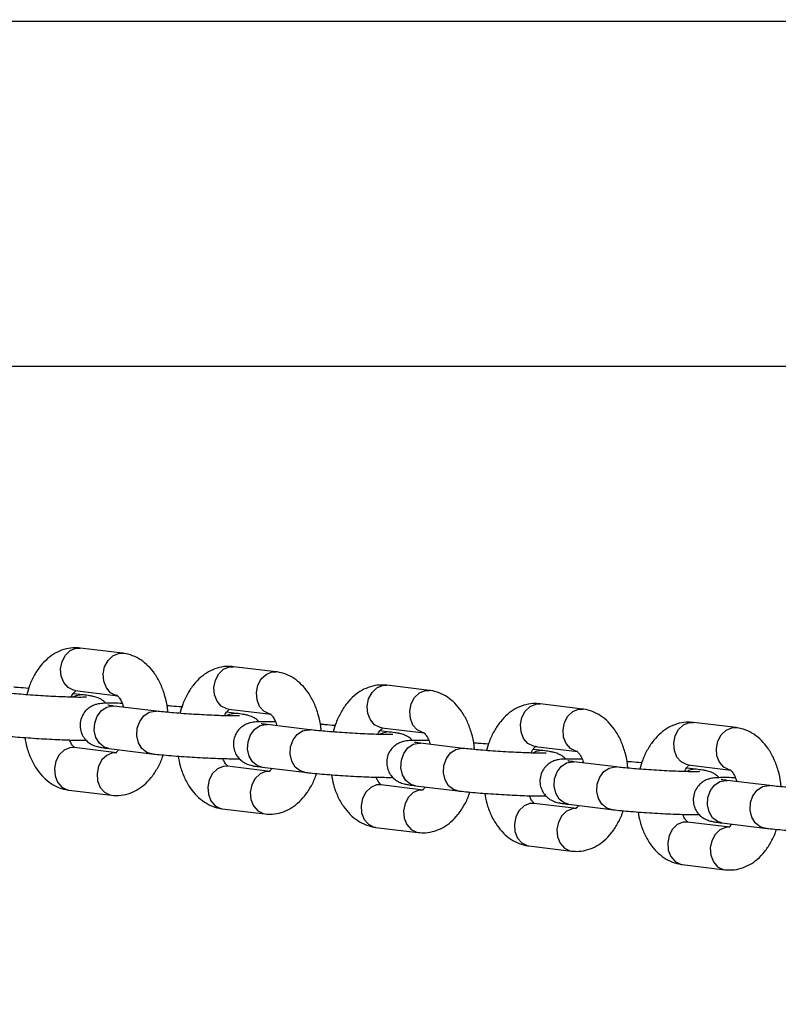
# Model space of a CAD drawing. Units: millimetres. Extents: x 0 to 42, y 0 to 29.8.
# Drawn here: x 8.3 to 8.5, y 19.4 to 19.7 of the extents above; entities that cross this region are included whole.
import ezdxf

# ---------------------------------------------------------------- set-up
doc = ezdxf.new("R2010")
doc.units = ezdxf.units.MM
doc.layers.add('LE_NORM', color=179, linetype='Continuous', lineweight=50)
doc.styles.add('SLDTEXTSTYLE0', font='TXT', dxfattribs={"width": 0.605})
doc.dimstyles.new('SLDDIMSTYLE0', dxfattribs={"dimtxt": 0.35, "dimasz": 0.3, "dimexe": 0, "dimexo": 0.0625, "dimgap": 0.0875, "dimtad": 1, "dimdec": 0, "dimlfac": 50, "dimrnd": 1e-09, "dimzin": 12, "dimdsep": 46, "dimtxsty": 'SLDTEXTSTYLE0', "dimsah": 1, "dimcen": 0.09, "dimadec": 0, "dimazin": 3, "dimtfac": 1, "dimtofl": 0, "dimtmove": 0, "dimatfit": 3, "dimfxl": 0, "dimfrac": 2, "dimtolj": 1, "dimtzin": 12, "dimarcsym": 0})

# ---------------------------------------------------------------- blocks, each defined once
blk = doc.blocks.new('_D_11')
at = {"layer": 'LE_NORM'}
for p, q in [((4.63433, 20.80788), (4.63433, 27.91393)), ((23.31273, 17.55983), (23.31273, 27.91393)), ((23.31273, 27.81487), (4.63433, 27.81487))]:
    blk.add_line(p, q, dxfattribs=at)
for points in [[(4.63433, 27.81487), (4.93433, 27.71487), (4.93433, 27.91487)], [(23.31273, 27.81487), (23.01273, 27.91487), (23.01273, 27.71487)]]:
    blk.add_solid(points, dxfattribs=at)
at = {"layer": 'LE_NORM', "insert": (13.64468, 28.26605), "char_height": 0.35, "attachment_point": 1, "style": 'SLDTEXTSTYLE0'}
blk.add_mtext('934', dxfattribs=at)
blk = doc.blocks.new('_D_12')
at = {"layer": 'LE_NORM'}
for p, q in [((7.56439, 20.88188), (7.56439, 26.71393)), ((20.22273, 17.55983), (20.22273, 26.71393)), ((7.56439, 26.61487), (20.22273, 26.61487))]:
    blk.add_line(p, q, dxfattribs=at)
for points in [[(7.56439, 26.61487), (7.86439, 26.51487), (7.86439, 26.71487)], [(20.22273, 26.61487), (19.92273, 26.71487), (19.92273, 26.51487)]]:
    blk.add_solid(points, dxfattribs=at)
at = {"layer": 'LE_NORM', "insert": (13.56471, 27.06605), "char_height": 0.35, "attachment_point": 1, "style": 'SLDTEXTSTYLE0'}
blk.add_mtext('633', dxfattribs=at)

msp = doc.modelspace()

# ---------------------------------------------------------------- linework, layer by layer
at = {"color": 7, "linetype": 'Continuous', "lineweight": 25}
for p, q in [((10.80673, 19.69682), (7.67133, 19.69682)), ((7.67133, 19.60022), (10.80673, 19.60022)), ((8.33705, 19.5197), (8.32511, 19.52115)), ((8.38005, 19.51448), (8.36811, 19.51593)), ((8.32366, 19.50923), (8.33561, 19.50779)), ((8.42305, 19.50927), (8.41111, 19.51072)), ((8.32589, 19.50803), (8.32316, 19.50836)), ((8.32589, 19.50803), (8.32553, 19.50806)), ((8.3342, 19.50492), (8.33455, 19.50489)), ((8.34649, 19.50345), (8.33455, 19.50489)), ((8.34614, 19.50347), (8.34649, 19.50345)), ((8.36666, 19.50402), (8.37861, 19.50257)), ((8.46605, 19.50405), (8.45411, 19.5055)), ((8.36889, 19.50282), (8.36616, 19.50315)), ((8.36889, 19.50282), (8.36853, 19.50284)), ((8.3772, 19.49971), (8.37755, 19.49968)), ((8.38949, 19.49823), (8.37755, 19.49968)), ((8.38914, 19.49826), (8.38949, 19.49823)), ((8.41189, 19.4976), (8.40916, 19.49793)), ((8.40966, 19.4988), (8.42161, 19.49736)), ((8.50905, 19.49884), (8.49711, 19.50029)), ((8.41189, 19.4976), (8.41153, 19.49763)), ((8.33533, 19.49178), (8.32339, 19.49323)), ((8.33311, 19.49298), (8.34505, 19.49153)), ((8.4202, 19.49449), (8.42055, 19.49446)), ((8.43249, 19.49302), (8.42055, 19.49446)), ((8.43214, 19.49304), (8.43249, 19.49302)), ((8.45489, 19.49239), (8.45216, 19.49272)), ((8.45266, 19.49359), (8.46461, 19.49214)), ((8.45489, 19.49239), (8.45453, 19.49241)), ((8.37833, 19.48656), (8.36639, 19.48801)), ((8.37611, 19.48777), (8.38805, 19.48632)), ((8.4632, 19.48928), (8.46355, 19.48925)), ((8.47549, 19.4878), (8.46355, 19.48925)), ((8.47514, 19.48783), (8.47549, 19.4878)), ((8.49789, 19.48717), (8.49516, 19.4875)), ((8.49566, 19.48837), (8.50761, 19.48692)), ((8.49789, 19.48717), (8.49753, 19.4872)), ((8.42133, 19.48135), (8.40939, 19.4828)), ((8.41911, 19.48255), (8.43105, 19.4811)), ((8.5062, 19.48406), (8.50655, 19.48403)), ((8.51849, 19.48258), (8.50655, 19.48403)), ((8.51814, 19.48261), (8.51849, 19.48258)), ((8.32194, 19.48132), (8.33389, 19.47987)), ((8.36494, 19.4761), (8.37689, 19.47465)), ((8.46433, 19.47613), (8.45239, 19.47758)), ((8.4621, 19.47734), (8.47405, 19.47589)), ((8.40794, 19.47088), (8.41989, 19.46944)), ((8.50733, 19.47092), (8.49539, 19.47237)), ((8.5051, 19.47212), (8.51705, 19.47067)), ((8.45094, 19.46567), (8.46289, 19.46422)), ((8.49394, 19.46045), (8.50589, 19.45901))]:
    msp.add_line(p, q, dxfattribs=at)
at = {"color": 8, "linetype": 'Continuous', "lineweight": 25, "flags": 128}
for points in [[(8.32366, 19.50923), (8.32319, 19.50932), (8.32167, 19.51008), (8.32047, 19.51145), (8.31975, 19.51327), (8.31959, 19.51533), (8.32, 19.51736), (8.32094, 19.51914), (8.3223, 19.52044), (8.32391, 19.52111), (8.32511, 19.52115)], [(8.33554, 19.5078), (8.33513, 19.50787), (8.33361, 19.50863), (8.33242, 19.51), (8.33169, 19.51182), (8.33153, 19.51388), (8.33195, 19.51592), (8.33289, 19.51769), (8.33425, 19.51899), (8.33586, 19.51966), (8.33705, 19.5197)], [(8.36666, 19.50402), (8.36619, 19.50411), (8.36467, 19.50486), (8.36347, 19.50623), (8.36275, 19.50806), (8.36259, 19.51011), (8.363, 19.51215), (8.36394, 19.51392), (8.3653, 19.51522), (8.36691, 19.51589), (8.36811, 19.51593)], [(8.37854, 19.50258), (8.37813, 19.50266), (8.37661, 19.50341), (8.37542, 19.50478), (8.37469, 19.50661), (8.37453, 19.50866), (8.37495, 19.5107), (8.37589, 19.51248), (8.37725, 19.51378), (8.37886, 19.51444), (8.38005, 19.51448)], [(8.40966, 19.4988), (8.40919, 19.49889), (8.40767, 19.49965), (8.40647, 19.50102), (8.40575, 19.50284), (8.40559, 19.5049), (8.406, 19.50693), (8.40694, 19.50871), (8.4083, 19.51001), (8.40991, 19.51068), (8.41111, 19.51072)], [(8.42154, 19.49736), (8.42113, 19.49744), (8.41961, 19.4982), (8.41842, 19.49957), (8.41769, 19.50139), (8.41753, 19.50345), (8.41795, 19.50548), (8.41889, 19.50726), (8.42025, 19.50856), (8.42186, 19.50923), (8.42305, 19.50927)], [(8.32553, 19.50806), (8.32387, 19.50774), (8.32324, 19.50743)], [(8.33311, 19.49298), (8.33184, 19.49336), (8.33046, 19.49444), (8.32949, 19.49606), (8.32904, 19.49803), (8.32917, 19.50011), (8.32986, 19.50205), (8.33103, 19.50361), (8.33253, 19.50461), (8.3342, 19.50492)], [(8.34505, 19.49153), (8.34378, 19.49191), (8.34241, 19.49299), (8.34143, 19.49462), (8.34098, 19.49658), (8.34111, 19.49866), (8.3418, 19.5006), (8.34297, 19.50216), (8.34448, 19.50316), (8.34614, 19.50347)], [(8.45266, 19.49359), (8.45219, 19.49368), (8.45067, 19.49443), (8.44947, 19.4958), (8.44875, 19.49763), (8.44859, 19.49968), (8.449, 19.50172), (8.44994, 19.50349), (8.4513, 19.50479), (8.45291, 19.50546), (8.45411, 19.5055)], [(8.46454, 19.49215), (8.46413, 19.49223), (8.46261, 19.49298), (8.46142, 19.49435), (8.46069, 19.49618), (8.46053, 19.49823), (8.46094, 19.50027), (8.46189, 19.50205), (8.46325, 19.50334), (8.46486, 19.50401), (8.46605, 19.50405)], [(8.36853, 19.50284), (8.36687, 19.50253), (8.36624, 19.50221)], [(8.37611, 19.48777), (8.37484, 19.48815), (8.37346, 19.48923), (8.37249, 19.49085), (8.37204, 19.49282), (8.37217, 19.49489), (8.37286, 19.49683), (8.37403, 19.49839), (8.37553, 19.49939), (8.3772, 19.49971)], [(8.38805, 19.48632), (8.38678, 19.4867), (8.38541, 19.48778), (8.38443, 19.4894), (8.38398, 19.49137), (8.38411, 19.49345), (8.3848, 19.49538), (8.38597, 19.49694), (8.38748, 19.49794), (8.38914, 19.49826)], [(8.49566, 19.48837), (8.49519, 19.48846), (8.49367, 19.48922), (8.49247, 19.49059), (8.49175, 19.49241), (8.49159, 19.49446), (8.492, 19.4965), (8.49294, 19.49828), (8.4943, 19.49958), (8.49591, 19.50024), (8.49711, 19.50029)], [(8.50754, 19.48693), (8.50713, 19.48701), (8.50561, 19.48777), (8.50442, 19.48914), (8.50369, 19.49096), (8.50353, 19.49302), (8.50394, 19.49505), (8.50489, 19.49683), (8.50625, 19.49813), (8.50786, 19.4988), (8.50905, 19.49884)], [(8.41153, 19.49763), (8.40987, 19.49731), (8.40924, 19.497)], [(8.32339, 19.49323), (8.32219, 19.49319), (8.32058, 19.49252), (8.31923, 19.49122), (8.31828, 19.48944), (8.31787, 19.48741), (8.31803, 19.48535), (8.31875, 19.48353), (8.31995, 19.48216), (8.32147, 19.4814), (8.32194, 19.48132)], [(8.41911, 19.48255), (8.41784, 19.48293), (8.41646, 19.48401), (8.41549, 19.48563), (8.41504, 19.4876), (8.41517, 19.48968), (8.41586, 19.49162), (8.41703, 19.49318), (8.41853, 19.49418), (8.4202, 19.49449)], [(8.43105, 19.4811), (8.42978, 19.48148), (8.42841, 19.48256), (8.42743, 19.48418), (8.42698, 19.48615), (8.42711, 19.48823), (8.4278, 19.49017), (8.42897, 19.49173), (8.43048, 19.49273), (8.43214, 19.49304)], [(8.45453, 19.49241), (8.45287, 19.4921), (8.45224, 19.49178)], [(8.33532, 19.49178), (8.33414, 19.49174), (8.33253, 19.49107), (8.33117, 19.48977), (8.33023, 19.488), (8.32981, 19.48596), (8.32997, 19.4839), (8.3307, 19.48208), (8.33189, 19.48071), (8.33341, 19.47995), (8.33389, 19.47987)], [(8.36639, 19.48801), (8.36519, 19.48797), (8.36358, 19.4873), (8.36223, 19.48601), (8.36128, 19.48423), (8.36087, 19.48219), (8.36103, 19.48014), (8.36175, 19.47831), (8.36295, 19.47694), (8.36447, 19.47619), (8.36494, 19.4761)], [(8.4621, 19.47734), (8.46084, 19.47772), (8.45946, 19.4788), (8.45849, 19.48042), (8.45804, 19.48239), (8.45817, 19.48446), (8.45886, 19.4864), (8.46003, 19.48796), (8.46153, 19.48896), (8.4632, 19.48928)], [(8.47405, 19.47589), (8.47278, 19.47627), (8.47141, 19.47735), (8.47043, 19.47897), (8.46998, 19.48094), (8.47011, 19.48302), (8.4708, 19.48495), (8.47197, 19.48651), (8.47348, 19.48751), (8.47514, 19.48783)], [(8.49753, 19.4872), (8.49587, 19.48688), (8.49524, 19.48656)], [(8.37832, 19.48657), (8.37714, 19.48652), (8.37553, 19.48586), (8.37417, 19.48456), (8.37323, 19.48278), (8.37281, 19.48074), (8.37297, 19.47869), (8.3737, 19.47687), (8.37489, 19.47549), (8.37641, 19.47474), (8.37689, 19.47465)], [(8.40939, 19.4828), (8.40819, 19.48276), (8.40658, 19.48209), (8.40522, 19.48079), (8.40428, 19.47901), (8.40387, 19.47698), (8.40403, 19.47492), (8.40475, 19.4731), (8.40595, 19.47173), (8.40747, 19.47097), (8.40794, 19.47088)], [(8.42132, 19.48135), (8.42014, 19.48131), (8.41853, 19.48064), (8.41717, 19.47934), (8.41623, 19.47757), (8.41581, 19.47553), (8.41597, 19.47347), (8.4167, 19.47165), (8.41789, 19.47028), (8.41941, 19.46952), (8.41989, 19.46944)], [(8.5051, 19.47212), (8.50384, 19.4725), (8.50246, 19.47358), (8.50149, 19.4752), (8.50104, 19.47717), (8.50117, 19.47925), (8.50186, 19.48119), (8.50303, 19.48275), (8.50453, 19.48375), (8.5062, 19.48406)], [(8.51705, 19.47067), (8.51578, 19.47105), (8.51441, 19.47213), (8.51343, 19.47375), (8.51298, 19.47572), (8.51311, 19.4778), (8.5138, 19.47974), (8.51497, 19.4813), (8.51648, 19.4823), (8.51814, 19.48261)], [(8.45239, 19.47758), (8.45119, 19.47754), (8.44958, 19.47687), (8.44822, 19.47557), (8.44728, 19.4738), (8.44687, 19.47176), (8.44703, 19.46971), (8.44775, 19.46788), (8.44895, 19.46651), (8.45047, 19.46576), (8.45094, 19.46567)], [(8.46432, 19.47613), (8.46314, 19.47609), (8.46153, 19.47543), (8.46017, 19.47413), (8.45923, 19.47235), (8.45881, 19.47031), (8.45897, 19.46826), (8.4597, 19.46643), (8.46089, 19.46506), (8.46241, 19.46431), (8.46289, 19.46422)], [(8.49539, 19.47237), (8.49419, 19.47233), (8.49258, 19.47166), (8.49122, 19.47036), (8.49028, 19.46858), (8.48987, 19.46655), (8.49003, 19.46449), (8.49075, 19.46267), (8.49195, 19.4613), (8.49347, 19.46054), (8.49394, 19.46045)], [(8.50732, 19.47092), (8.50614, 19.47088), (8.50453, 19.47021), (8.50317, 19.46891), (8.50223, 19.46713), (8.50181, 19.4651), (8.50197, 19.46304), (8.5027, 19.46122), (8.50389, 19.45985), (8.50541, 19.45909), (8.50589, 19.459)]]:
    msp.add_lwpolyline(points, dxfattribs=at)
at = {"color": 7, "linetype": 'Continuous', "lineweight": 25}
for points, knots in [([(8.32511, 19.52115), (8.32443, 19.52119), (8.32287, 19.5213), (8.32047, 19.52082), (8.31805, 19.51978), (8.31585, 19.51822), (8.31388, 19.51617), (8.31219, 19.51363), (8.31087, 19.5109), (8.31032, 19.50893), (8.31008, 19.50805)], [0, 0, 0, 0, 0.097422, 0.222398, 0.346152, 0.472287, 0.603885, 0.742154, 0.885619, 1, 1, 1, 1]), ([(8.34968, 19.50312), (8.34965, 19.5035), (8.34955, 19.50507), (8.34892, 19.50773), (8.34776, 19.51099), (8.34617, 19.51382), (8.34427, 19.51613), (8.34215, 19.51788), (8.33983, 19.51909), (8.33808, 19.51957), (8.33715, 19.51969), (8.33705, 19.5197)], [0, 0, 0, 0, 0.045746, 0.190352, 0.337122, 0.486651, 0.619624, 0.746401, 0.867854, 0.986213, 1, 1, 1, 1]), ([(8.36811, 19.51593), (8.36743, 19.51598), (8.36587, 19.51608), (8.36347, 19.51561), (8.36105, 19.51457), (8.35885, 19.513), (8.35688, 19.51095), (8.35519, 19.50842), (8.35387, 19.50569), (8.35332, 19.50371), (8.35308, 19.50283)], [0, 0, 0, 0, 0.097422, 0.222398, 0.346152, 0.472287, 0.603885, 0.742154, 0.885619, 1, 1, 1, 1]), ([(8.39268, 19.4979), (8.39265, 19.49828), (8.39255, 19.49985), (8.39192, 19.50252), (8.39076, 19.50578), (8.38917, 19.50861), (8.38727, 19.51092), (8.38515, 19.51266), (8.38283, 19.51388), (8.38108, 19.51435), (8.38015, 19.51447), (8.38005, 19.51448)], [0, 0, 0, 0, 0.045746, 0.190352, 0.337122, 0.486651, 0.619624, 0.746401, 0.867854, 0.986213, 1, 1, 1, 1]), ([(8.31062, 19.50983), (8.31056, 19.50983), (8.30971, 19.50992), (8.30828, 19.51004), (8.30686, 19.51014), (8.30644, 19.51017)], [0, 0, 0, 0, 0.052132, 0.71693, 1, 1, 1, 1]), ([(8.32256, 19.50738), (8.32263, 19.50753), (8.32293, 19.50819), (8.32349, 19.50885), (8.32398, 19.50925), (8.32398, 19.50924), (8.32397, 19.50924)], [0, 0, 0, 0, 0.099344, 0.434107, 0.768115, 1, 1, 1, 1]), ([(8.41111, 19.51072), (8.41043, 19.51076), (8.40887, 19.51087), (8.40647, 19.51039), (8.40405, 19.50935), (8.40185, 19.50779), (8.39988, 19.50574), (8.39819, 19.5032), (8.39687, 19.50047), (8.39632, 19.49849), (8.39608, 19.49762)], [0, 0, 0, 0, 0.097422, 0.222398, 0.346152, 0.472287, 0.603885, 0.742154, 0.885619, 1, 1, 1, 1]), ([(8.43568, 19.49269), (8.43565, 19.49307), (8.43555, 19.49464), (8.43492, 19.4973), (8.43376, 19.50056), (8.43217, 19.50339), (8.43027, 19.5057), (8.42815, 19.50745), (8.42583, 19.50866), (8.42408, 19.50913), (8.42315, 19.50926), (8.42305, 19.50927)], [0, 0, 0, 0, 0.045746, 0.190352, 0.337122, 0.486651, 0.619624, 0.746401, 0.867854, 0.986213, 1, 1, 1, 1]), ([(8.32681, 19.50736), (8.32681, 19.50736), (8.32679, 19.50736), (8.32631, 19.50734), (8.32532, 19.50732), (8.32372, 19.50734), (8.32157, 19.5074), (8.31901, 19.5075), (8.31619, 19.50764), (8.31327, 19.50782), (8.31039, 19.50802), (8.30771, 19.50823), (8.30531, 19.50845), (8.3041, 19.50859), (8.30349, 19.50866)], [0, 0, 0, 0, 0.0275252, 0.0838689, 0.156004, 0.2406632, 0.3318555, 0.4259339, 0.5212453, 0.6170666, 0.7130235, 0.808764, 0.9039069, 1, 1, 1, 1]), ([(8.33226, 19.50566), (8.33211, 19.50583), (8.33171, 19.50628), (8.33093, 19.50679), (8.33008, 19.5072), (8.32935, 19.50744), (8.32861, 19.50762), (8.3276, 19.50781), (8.32653, 19.50795), (8.32589, 19.50803)], [0, 0, 0, 0, 0.060908, 0.171182, 0.270703, 0.366238, 0.494102, 0.694455, 1, 1, 1, 1]), ([(8.33547, 19.50781), (8.33546, 19.50781), (8.33544, 19.50782), (8.33583, 19.50752), (8.33645, 19.50663), (8.33699, 19.50558), (8.33719, 19.50477), (8.33724, 19.50457)], [0, 0, 0, 0, 0.145582, 0.395243, 0.653934, 0.913117, 1, 1, 1, 1]), ([(8.33687, 19.50563), (8.3367, 19.50564), (8.33564, 19.50567), (8.33405, 19.50569), (8.33214, 19.50567), (8.33104, 19.50562), (8.32991, 19.50544), (8.32894, 19.50516), (8.32782, 19.50462), (8.32669, 19.50371), (8.3257, 19.50239), (8.32508, 19.5007), (8.32499, 19.49886), (8.32543, 19.49718), (8.3262, 19.49584), (8.32712, 19.49488), (8.32806, 19.49422), (8.32891, 19.49382), (8.32964, 19.49357), (8.33039, 19.49339), (8.3314, 19.4932), (8.33246, 19.49307), (8.33311, 19.49298)], [0, 0, 0, 0, 0.017636, 0.104023, 0.19265, 0.289871, 0.325499, 0.358601, 0.39463, 0.435391, 0.482252, 0.533276, 0.585647, 0.635437, 0.677953, 0.715505, 0.748913, 0.779062, 0.808004, 0.84674, 0.907436, 1, 1, 1, 1]), ([(8.33455, 19.50489), (8.33429, 19.50493), (8.33364, 19.50501), (8.333, 19.50511), (8.33291, 19.50513), (8.33287, 19.50514)], [0, 0, 0, 0, 0.296357, 0.721377, 1, 1, 1, 1]), ([(8.36981, 19.50215), (8.36981, 19.50215), (8.36979, 19.50215), (8.36931, 19.50212), (8.36832, 19.50211), (8.36672, 19.50212), (8.36457, 19.50218), (8.36201, 19.50228), (8.35919, 19.50243), (8.35627, 19.5026), (8.35339, 19.5028), (8.35071, 19.50302), (8.34831, 19.50324), (8.3471, 19.50338), (8.34649, 19.50345)], [0, 0, 0, 0, 0.0275252, 0.0838689, 0.156004, 0.2406632, 0.3318555, 0.4259339, 0.5212453, 0.6170666, 0.7130235, 0.808764, 0.9039069, 1, 1, 1, 1]), ([(8.35362, 19.50461), (8.35356, 19.50462), (8.35271, 19.5047), (8.35128, 19.50482), (8.34986, 19.50493), (8.34944, 19.50496)], [0, 0, 0, 0, 0.052132, 0.71693, 1, 1, 1, 1]), ([(8.36556, 19.50216), (8.36563, 19.50231), (8.36593, 19.50297), (8.36649, 19.50364), (8.36698, 19.50404), (8.36698, 19.50403), (8.36697, 19.50403)], [0, 0, 0, 0, 0.099344, 0.434107, 0.768115, 1, 1, 1, 1]), ([(8.45411, 19.5055), (8.45343, 19.50555), (8.45187, 19.50565), (8.44947, 19.50518), (8.44705, 19.50414), (8.44485, 19.50257), (8.44288, 19.50052), (8.44119, 19.49799), (8.43987, 19.49525), (8.43932, 19.49328), (8.43908, 19.4924)], [0, 0, 0, 0, 0.097422, 0.222398, 0.346152, 0.472287, 0.603885, 0.742154, 0.885619, 1, 1, 1, 1]), ([(8.47868, 19.48747), (8.47865, 19.48785), (8.47855, 19.48942), (8.47792, 19.49209), (8.47676, 19.49535), (8.47517, 19.49818), (8.47327, 19.50049), (8.47115, 19.50223), (8.46883, 19.50345), (8.46708, 19.50392), (8.46615, 19.50404), (8.46605, 19.50405)], [0, 0, 0, 0, 0.045746, 0.190352, 0.337122, 0.486651, 0.619624, 0.746401, 0.867854, 0.986213, 1, 1, 1, 1]), ([(8.37526, 19.50045), (8.37511, 19.50061), (8.37471, 19.50106), (8.37393, 19.50157), (8.37308, 19.50198), (8.37235, 19.50223), (8.37161, 19.50241), (8.3706, 19.50259), (8.36953, 19.50273), (8.36889, 19.50282)], [0, 0, 0, 0, 0.060908, 0.171182, 0.270703, 0.366238, 0.494102, 0.694455, 1, 1, 1, 1]), ([(8.37847, 19.50259), (8.37846, 19.50259), (8.37844, 19.50261), (8.37883, 19.50231), (8.37945, 19.50142), (8.37999, 19.50037), (8.38019, 19.49956), (8.38024, 19.49935)], [0, 0, 0, 0, 0.145582, 0.395243, 0.653934, 0.913117, 1, 1, 1, 1]), ([(8.37987, 19.50042), (8.3797, 19.50042), (8.37864, 19.50046), (8.37705, 19.50048), (8.37514, 19.50046), (8.37404, 19.50041), (8.37291, 19.50023), (8.37194, 19.49995), (8.37082, 19.4994), (8.36969, 19.4985), (8.3687, 19.49717), (8.36808, 19.49548), (8.36799, 19.49364), (8.36843, 19.49196), (8.3692, 19.49063), (8.37012, 19.48966), (8.37106, 19.489), (8.37191, 19.4886), (8.37264, 19.48836), (8.37339, 19.48818), (8.3744, 19.48799), (8.37546, 19.48785), (8.37611, 19.48777)], [0, 0, 0, 0, 0.017636, 0.104023, 0.19265, 0.289871, 0.325499, 0.358601, 0.39463, 0.435391, 0.482252, 0.533276, 0.585647, 0.635437, 0.677953, 0.715505, 0.748913, 0.779062, 0.808004, 0.84674, 0.907436, 1, 1, 1, 1]), ([(8.37755, 19.49968), (8.37729, 19.49971), (8.37664, 19.49979), (8.376, 19.4999), (8.37591, 19.49992), (8.37587, 19.49992)], [0, 0, 0, 0, 0.296357, 0.721377, 1, 1, 1, 1]), ([(8.41281, 19.49693), (8.41281, 19.49693), (8.41279, 19.49693), (8.41231, 19.4969), (8.41132, 19.49689), (8.40972, 19.49691), (8.40757, 19.49697), (8.40501, 19.49707), (8.40219, 19.49721), (8.39927, 19.49739), (8.39639, 19.49759), (8.39371, 19.4978), (8.3913, 19.49802), (8.3901, 19.49816), (8.38949, 19.49823)], [0, 0, 0, 0, 0.0275252, 0.0838689, 0.156004, 0.2406632, 0.3318555, 0.4259339, 0.5212453, 0.6170666, 0.7130235, 0.808764, 0.9039069, 1, 1, 1, 1]), ([(8.39662, 19.4994), (8.39656, 19.4994), (8.39571, 19.49949), (8.39428, 19.49961), (8.39286, 19.49971), (8.39244, 19.49974)], [0, 0, 0, 0, 0.052132, 0.71693, 1, 1, 1, 1]), ([(8.40856, 19.49695), (8.40863, 19.4971), (8.40893, 19.49776), (8.40949, 19.49842), (8.40998, 19.49882), (8.40998, 19.49881), (8.40997, 19.49881)], [0, 0, 0, 0, 0.099344, 0.434107, 0.768115, 1, 1, 1, 1]), ([(8.49711, 19.50029), (8.49643, 19.50033), (8.49487, 19.50043), (8.49247, 19.49996), (8.49005, 19.49892), (8.48785, 19.49736), (8.48588, 19.49531), (8.48419, 19.49277), (8.48287, 19.49004), (8.48232, 19.48806), (8.48208, 19.48719)], [0, 0, 0, 0, 0.097422, 0.222398, 0.346152, 0.472287, 0.603885, 0.742154, 0.885619, 1, 1, 1, 1]), ([(8.52168, 19.48226), (8.52165, 19.48264), (8.52155, 19.48421), (8.52092, 19.48687), (8.51976, 19.49013), (8.51817, 19.49296), (8.51627, 19.49527), (8.51415, 19.49702), (8.51183, 19.49823), (8.51008, 19.4987), (8.50915, 19.49882), (8.50905, 19.49884)], [0, 0, 0, 0, 0.045746, 0.190352, 0.337122, 0.486651, 0.619624, 0.746401, 0.867854, 0.986213, 1, 1, 1, 1]), ([(8.30205, 19.49675), (8.3024, 19.49671), (8.30343, 19.49659), (8.30548, 19.49638), (8.30824, 19.49615), (8.3112, 19.49593), (8.31425, 19.49573), (8.31726, 19.49557), (8.32012, 19.49544), (8.32272, 19.49536), (8.32495, 19.49533), (8.3262, 19.49531), (8.32673, 19.49535), (8.32674, 19.49535)], [0, 0, 0, 0, 0.0545701, 0.1622976, 0.2673364, 0.3711408, 0.4744967, 0.5777734, 0.6811905, 0.7850635, 0.8900113, 0.9976814, 1, 1, 1, 1]), ([(8.30955, 19.49606), (8.30972, 19.49514), (8.31011, 19.49304), (8.31124, 19.49003), (8.31281, 19.48719), (8.31472, 19.48488), (8.31684, 19.48313), (8.31916, 19.48192), (8.32091, 19.48145), (8.32184, 19.48133), (8.32194, 19.48132)], [0, 0, 0, 0, 0.124116, 0.282893, 0.444655, 0.588506, 0.725654, 0.857043, 0.985085, 1, 1, 1, 1]), ([(8.32352, 19.49321), (8.32353, 19.4932), (8.32355, 19.49319), (8.32316, 19.4935), (8.3226, 19.49423), (8.32226, 19.49505), (8.32212, 19.49538)], [0, 0, 0, 0, 0.1761128, 0.478132, 0.7910747, 1, 1, 1, 1]), ([(8.42287, 19.4952), (8.42269, 19.49521), (8.42164, 19.49524), (8.42005, 19.49526), (8.41814, 19.49524), (8.41704, 19.49519), (8.41591, 19.49501), (8.41494, 19.49473), (8.41382, 19.49419), (8.41269, 19.49328), (8.4117, 19.49196), (8.41108, 19.49027), (8.41099, 19.48843), (8.41143, 19.48675), (8.4122, 19.48541), (8.41312, 19.48445), (8.41406, 19.48379), (8.41491, 19.48339), (8.41564, 19.48314), (8.41639, 19.48296), (8.4174, 19.48277), (8.41846, 19.48263), (8.41911, 19.48255)], [0, 0, 0, 0, 0.017636, 0.104023, 0.19265, 0.289871, 0.325499, 0.358601, 0.39463, 0.435391, 0.482252, 0.533276, 0.585647, 0.635437, 0.677953, 0.715505, 0.748913, 0.779062, 0.808004, 0.84674, 0.907436, 1, 1, 1, 1]), ([(8.41826, 19.49523), (8.41811, 19.49539), (8.41771, 19.49585), (8.41693, 19.49636), (8.41608, 19.49677), (8.41535, 19.49701), (8.41461, 19.49719), (8.4136, 19.49738), (8.41253, 19.49752), (8.41189, 19.4976)], [0, 0, 0, 0, 0.060908, 0.171182, 0.270703, 0.366238, 0.494102, 0.694455, 1, 1, 1, 1]), ([(8.42147, 19.49737), (8.42146, 19.49738), (8.42144, 19.49739), (8.42183, 19.49709), (8.42245, 19.4962), (8.42298, 19.49515), (8.42319, 19.49434), (8.42324, 19.49414)], [0, 0, 0, 0, 0.145582, 0.395243, 0.653934, 0.913117, 1, 1, 1, 1]), ([(8.33583, 19.49265), (8.33573, 19.4925), (8.33539, 19.492), (8.33502, 19.49178), (8.33502, 19.49177), (8.33502, 19.49177)], [0, 0, 0, 0, 0.204078, 0.673856, 1, 1, 1, 1]), ([(8.42055, 19.49446), (8.42029, 19.4945), (8.41964, 19.49458), (8.419, 19.49468), (8.41891, 19.4947), (8.41887, 19.49471)], [0, 0, 0, 0, 0.296357, 0.721377, 1, 1, 1, 1]), ([(8.45581, 19.49172), (8.45581, 19.49172), (8.45579, 19.49172), (8.45531, 19.49169), (8.45432, 19.49168), (8.45272, 19.49169), (8.45057, 19.49175), (8.44801, 19.49185), (8.44519, 19.492), (8.44227, 19.49217), (8.43939, 19.49237), (8.43671, 19.49259), (8.4343, 19.49281), (8.4331, 19.49295), (8.43249, 19.49302)], [0, 0, 0, 0, 0.0275252, 0.0838689, 0.156004, 0.2406632, 0.3318555, 0.4259339, 0.5212453, 0.6170666, 0.7130235, 0.808764, 0.9039069, 1, 1, 1, 1]), ([(8.43962, 19.49418), (8.43956, 19.49419), (8.43871, 19.49427), (8.43728, 19.49439), (8.43586, 19.4945), (8.43544, 19.49453)], [0, 0, 0, 0, 0.052132, 0.71693, 1, 1, 1, 1]), ([(8.45156, 19.49173), (8.45163, 19.49188), (8.45193, 19.49254), (8.45249, 19.49321), (8.45298, 19.49361), (8.45298, 19.4936), (8.45297, 19.49359)], [0, 0, 0, 0, 0.099344, 0.434107, 0.768115, 1, 1, 1, 1]), ([(8.46126, 19.49002), (8.46111, 19.49018), (8.46071, 19.49063), (8.45993, 19.49114), (8.45908, 19.49155), (8.45835, 19.49179), (8.45761, 19.49198), (8.4566, 19.49216), (8.45553, 19.4923), (8.45489, 19.49239)], [0, 0, 0, 0, 0.060908, 0.171182, 0.270703, 0.366238, 0.494102, 0.694455, 1, 1, 1, 1]), ([(8.33389, 19.47987), (8.33457, 19.47982), (8.33612, 19.47972), (8.33852, 19.48019), (8.34094, 19.48123), (8.34314, 19.48279), (8.34511, 19.48484), (8.34679, 19.48739), (8.34789, 19.48955), (8.34829, 19.49091), (8.34837, 19.49119)], [0, 0, 0, 0, 0.1057286, 0.2413607, 0.3756665, 0.512557, 0.6553751, 0.8054332, 0.9611309, 1, 1, 1, 1]), ([(8.34505, 19.49153), (8.3454, 19.49149), (8.34643, 19.49137), (8.34848, 19.49117), (8.35124, 19.49093), (8.3542, 19.49071), (8.35725, 19.49052), (8.36026, 19.49035), (8.36312, 19.49023), (8.36572, 19.49014), (8.36795, 19.49011), (8.3692, 19.4901), (8.36972, 19.49013), (8.36974, 19.49013)], [0, 0, 0, 0, 0.0545701, 0.1622976, 0.2673364, 0.3711408, 0.4744967, 0.5777734, 0.6811905, 0.7850635, 0.8900113, 0.9976814, 1, 1, 1, 1]), ([(8.35255, 19.49084), (8.35272, 19.48992), (8.35311, 19.48783), (8.35424, 19.48481), (8.35581, 19.48197), (8.35772, 19.47967), (8.35984, 19.47792), (8.36216, 19.47671), (8.36391, 19.47623), (8.36484, 19.47611), (8.36494, 19.4761)], [0, 0, 0, 0, 0.124116, 0.282893, 0.444655, 0.588506, 0.725654, 0.857043, 0.985085, 1, 1, 1, 1]), ([(8.36652, 19.48799), (8.36653, 19.48799), (8.36655, 19.48797), (8.36616, 19.48829), (8.3656, 19.48902), (8.36526, 19.48984), (8.36512, 19.49017)], [0, 0, 0, 0, 0.1761128, 0.478132, 0.7910747, 1, 1, 1, 1]), ([(8.46587, 19.48999), (8.46569, 19.48999), (8.46464, 19.49003), (8.46305, 19.49005), (8.46114, 19.49003), (8.46004, 19.48997), (8.45891, 19.4898), (8.45794, 19.48952), (8.45682, 19.48897), (8.45569, 19.48807), (8.4547, 19.48674), (8.45408, 19.48505), (8.45399, 19.48321), (8.45443, 19.48153), (8.4552, 19.4802), (8.45612, 19.47923), (8.45706, 19.47857), (8.45791, 19.47817), (8.45864, 19.47793), (8.45939, 19.47774), (8.4604, 19.47756), (8.46146, 19.47742), (8.4621, 19.47734)], [0, 0, 0, 0, 0.017636, 0.104023, 0.19265, 0.289871, 0.325499, 0.358601, 0.39463, 0.435391, 0.482252, 0.533276, 0.585647, 0.635437, 0.677953, 0.715505, 0.748913, 0.779062, 0.808004, 0.84674, 0.907436, 1, 1, 1, 1]), ([(8.46447, 19.49216), (8.46446, 19.49216), (8.46444, 19.49218), (8.46483, 19.49188), (8.46545, 19.49099), (8.46598, 19.48994), (8.46619, 19.48913), (8.46624, 19.48892)], [0, 0, 0, 0, 0.145582, 0.395243, 0.653934, 0.913117, 1, 1, 1, 1]), ([(8.37883, 19.48744), (8.37873, 19.48729), (8.37839, 19.48679), (8.37802, 19.48656), (8.37802, 19.48656), (8.37802, 19.48656)], [0, 0, 0, 0, 0.204078, 0.673856, 1, 1, 1, 1]), ([(8.46355, 19.48925), (8.46329, 19.48928), (8.46264, 19.48936), (8.462, 19.48947), (8.46191, 19.48949), (8.46187, 19.48949)], [0, 0, 0, 0, 0.296357, 0.721377, 1, 1, 1, 1]), ([(8.49881, 19.4865), (8.49881, 19.4865), (8.49879, 19.4865), (8.49831, 19.48647), (8.49732, 19.48646), (8.49572, 19.48648), (8.49357, 19.48654), (8.49101, 19.48664), (8.48819, 19.48678), (8.48527, 19.48696), (8.48239, 19.48716), (8.47971, 19.48737), (8.4773, 19.48759), (8.4761, 19.48773), (8.47549, 19.4878)], [0, 0, 0, 0, 0.0275252, 0.0838689, 0.156004, 0.2406632, 0.3318555, 0.4259339, 0.5212453, 0.6170666, 0.7130235, 0.808764, 0.9039069, 1, 1, 1, 1]), ([(8.48262, 19.48897), (8.48256, 19.48897), (8.48171, 19.48906), (8.48028, 19.48918), (8.47886, 19.48928), (8.47844, 19.48931)], [0, 0, 0, 0, 0.052132, 0.71693, 1, 1, 1, 1]), ([(8.49456, 19.48651), (8.49463, 19.48667), (8.49493, 19.48733), (8.49549, 19.48799), (8.49598, 19.48839), (8.49598, 19.48838), (8.49597, 19.48838)], [0, 0, 0, 0, 0.099344, 0.434107, 0.768115, 1, 1, 1, 1]), ([(8.50426, 19.4848), (8.50411, 19.48496), (8.50371, 19.48542), (8.50293, 19.48593), (8.50208, 19.48634), (8.50135, 19.48658), (8.50061, 19.48676), (8.4996, 19.48695), (8.49853, 19.48709), (8.49789, 19.48717)], [0, 0, 0, 0, 0.060908, 0.171182, 0.270703, 0.366238, 0.494102, 0.694455, 1, 1, 1, 1]), ([(8.50747, 19.48694), (8.50746, 19.48695), (8.50744, 19.48696), (8.50783, 19.48666), (8.50845, 19.48577), (8.50898, 19.48472), (8.50919, 19.48391), (8.50924, 19.48371)], [0, 0, 0, 0, 0.145582, 0.395243, 0.653934, 0.913117, 1, 1, 1, 1]), ([(8.37689, 19.47465), (8.37757, 19.47461), (8.37912, 19.4745), (8.38152, 19.47497), (8.38394, 19.47602), (8.38614, 19.47758), (8.38811, 19.47963), (8.38979, 19.48217), (8.39089, 19.48434), (8.39129, 19.4857), (8.39137, 19.48597)], [0, 0, 0, 0, 0.105729, 0.241361, 0.375666, 0.512557, 0.655375, 0.805433, 0.961131, 1, 1, 1, 1]), ([(8.38805, 19.48632), (8.3884, 19.48628), (8.38943, 19.48616), (8.39148, 19.48595), (8.39424, 19.48572), (8.3972, 19.4855), (8.40025, 19.4853), (8.40326, 19.48514), (8.40612, 19.48501), (8.40872, 19.48492), (8.41095, 19.4849), (8.4122, 19.48488), (8.41272, 19.48492), (8.41274, 19.48492)], [0, 0, 0, 0, 0.0545701, 0.1622976, 0.2673364, 0.3711408, 0.4744967, 0.5777734, 0.6811905, 0.7850635, 0.8900113, 0.9976814, 1, 1, 1, 1]), ([(8.39555, 19.48563), (8.39572, 19.48471), (8.39611, 19.48261), (8.39724, 19.47959), (8.39881, 19.47676), (8.40072, 19.47445), (8.40284, 19.4727), (8.40516, 19.47149), (8.40691, 19.47102), (8.40784, 19.4709), (8.40794, 19.47088)], [0, 0, 0, 0, 0.124116, 0.282893, 0.444655, 0.588506, 0.725654, 0.857043, 0.985085, 1, 1, 1, 1]), ([(8.40952, 19.48278), (8.40953, 19.48277), (8.40955, 19.48276), (8.40916, 19.48307), (8.4086, 19.4838), (8.40826, 19.48462), (8.40812, 19.48495)], [0, 0, 0, 0, 0.1761128, 0.478132, 0.7910747, 1, 1, 1, 1]), ([(8.50887, 19.48477), (8.50869, 19.48478), (8.50764, 19.48481), (8.50605, 19.48483), (8.50414, 19.48481), (8.50304, 19.48476), (8.50191, 19.48458), (8.50094, 19.4843), (8.49982, 19.48376), (8.49869, 19.48285), (8.4977, 19.48153), (8.49708, 19.47983), (8.49699, 19.478), (8.49743, 19.47632), (8.4982, 19.47498), (8.49912, 19.47402), (8.50006, 19.47336), (8.50091, 19.47296), (8.50164, 19.47271), (8.50239, 19.47253), (8.5034, 19.47234), (8.50446, 19.4722), (8.5051, 19.47212)], [0, 0, 0, 0, 0.017636, 0.104023, 0.19265, 0.289871, 0.325499, 0.358601, 0.39463, 0.435391, 0.482252, 0.533276, 0.585647, 0.635437, 0.677953, 0.715505, 0.748913, 0.779062, 0.808004, 0.84674, 0.907436, 1, 1, 1, 1]), ([(8.50655, 19.48403), (8.50629, 19.48407), (8.50564, 19.48415), (8.505, 19.48425), (8.50491, 19.48427), (8.50487, 19.48428)], [0, 0, 0, 0, 0.296357, 0.721377, 1, 1, 1, 1]), ([(8.42183, 19.48222), (8.42173, 19.48207), (8.42139, 19.48157), (8.42102, 19.48135), (8.42102, 19.48134), (8.42102, 19.48134)], [0, 0, 0, 0, 0.204078, 0.673856, 1, 1, 1, 1]), ([(8.54181, 19.48129), (8.54181, 19.48129), (8.54179, 19.48128), (8.54131, 19.48126), (8.54032, 19.48125), (8.53872, 19.48126), (8.53657, 19.48132), (8.53401, 19.48142), (8.53119, 19.48156), (8.52827, 19.48174), (8.52539, 19.48194), (8.52271, 19.48216), (8.5203, 19.48238), (8.5191, 19.48252), (8.51849, 19.48258)], [0, 0, 0, 0, 0.0275252, 0.0838689, 0.156004, 0.2406632, 0.3318555, 0.4259339, 0.5212453, 0.6170666, 0.7130235, 0.808764, 0.9039069, 1, 1, 1, 1]), ([(8.41989, 19.46944), (8.42057, 19.46939), (8.42212, 19.46929), (8.42452, 19.46976), (8.42694, 19.4708), (8.42914, 19.47236), (8.43111, 19.47441), (8.43279, 19.47696), (8.43389, 19.47912), (8.43429, 19.48048), (8.43437, 19.48076)], [0, 0, 0, 0, 0.105729, 0.241361, 0.375666, 0.512557, 0.655375, 0.805433, 0.961131, 1, 1, 1, 1]), ([(8.43105, 19.4811), (8.4314, 19.48106), (8.43243, 19.48094), (8.43448, 19.48074), (8.43724, 19.4805), (8.4402, 19.48028), (8.44325, 19.48009), (8.44626, 19.47992), (8.44912, 19.4798), (8.45172, 19.47971), (8.45395, 19.47968), (8.4552, 19.47967), (8.45572, 19.4797), (8.45574, 19.4797)], [0, 0, 0, 0, 0.0545701, 0.1622976, 0.2673364, 0.3711408, 0.4744967, 0.5777734, 0.6811905, 0.7850635, 0.8900113, 0.9976814, 1, 1, 1, 1]), ([(8.43855, 19.48041), (8.43872, 19.47949), (8.43911, 19.4774), (8.44024, 19.47438), (8.44181, 19.47154), (8.44372, 19.46923), (8.44584, 19.46749), (8.44816, 19.46628), (8.44991, 19.4658), (8.45084, 19.46568), (8.45094, 19.46567)], [0, 0, 0, 0, 0.124116, 0.282893, 0.444655, 0.588506, 0.725654, 0.857043, 0.985085, 1, 1, 1, 1]), ([(8.45252, 19.47756), (8.45253, 19.47756), (8.45255, 19.47754), (8.45216, 19.47786), (8.4516, 19.47859), (8.45126, 19.47941), (8.45112, 19.47974)], [0, 0, 0, 0, 0.1761128, 0.478132, 0.7910747, 1, 1, 1, 1]), ([(8.46483, 19.47701), (8.46473, 19.47685), (8.46439, 19.47636), (8.46402, 19.47613), (8.46402, 19.47613), (8.46402, 19.47613)], [0, 0, 0, 0, 0.204078, 0.673856, 1, 1, 1, 1]), ([(8.47405, 19.47589), (8.4744, 19.47585), (8.47543, 19.47573), (8.47748, 19.47552), (8.48024, 19.47529), (8.4832, 19.47507), (8.48625, 19.47487), (8.48926, 19.47471), (8.49212, 19.47458), (8.49472, 19.47449), (8.49695, 19.47447), (8.4982, 19.47445), (8.49872, 19.47449), (8.49874, 19.47449)], [0, 0, 0, 0, 0.05457, 0.162298, 0.267336, 0.371141, 0.474497, 0.577773, 0.68119, 0.785063, 0.890011, 0.997681, 1, 1, 1, 1]), ([(8.46289, 19.46422), (8.46357, 19.46418), (8.46512, 19.46407), (8.46752, 19.46454), (8.46994, 19.46558), (8.47214, 19.46715), (8.47411, 19.4692), (8.47579, 19.47174), (8.47689, 19.4739), (8.47729, 19.47527), (8.47737, 19.47554)], [0, 0, 0, 0, 0.105729, 0.241361, 0.375666, 0.512557, 0.655375, 0.805433, 0.961131, 1, 1, 1, 1]), ([(8.48155, 19.47519), (8.48172, 19.47428), (8.48211, 19.47218), (8.48324, 19.46916), (8.48481, 19.46633), (8.48672, 19.46402), (8.48884, 19.46227), (8.49116, 19.46106), (8.49291, 19.46059), (8.49384, 19.46047), (8.49394, 19.46045)], [0, 0, 0, 0, 0.124116, 0.282893, 0.444655, 0.588506, 0.725654, 0.857043, 0.985085, 1, 1, 1, 1]), ([(8.49552, 19.47235), (8.49553, 19.47234), (8.49555, 19.47233), (8.49516, 19.47264), (8.4946, 19.47337), (8.49426, 19.47419), (8.49412, 19.47452)], [0, 0, 0, 0, 0.1761128, 0.478132, 0.7910747, 1, 1, 1, 1]), ([(8.50589, 19.45901), (8.50657, 19.45896), (8.50812, 19.45886), (8.51052, 19.45933), (8.51294, 19.46037), (8.51514, 19.46193), (8.51711, 19.46398), (8.51879, 19.46653), (8.51989, 19.46869), (8.52029, 19.47005), (8.52037, 19.47032)], [0, 0, 0, 0, 0.105729, 0.241361, 0.375666, 0.512557, 0.655375, 0.805433, 0.961131, 1, 1, 1, 1]), ([(8.50783, 19.47179), (8.50773, 19.47164), (8.50739, 19.47114), (8.50702, 19.47091), (8.50702, 19.47091), (8.50702, 19.47091)], [0, 0, 0, 0, 0.204078, 0.673856, 1, 1, 1, 1]), ([(8.51705, 19.47067), (8.5174, 19.47063), (8.51843, 19.47051), (8.52048, 19.47031), (8.52324, 19.47007), (8.5262, 19.46985), (8.52925, 19.46966), (8.53226, 19.46949), (8.53512, 19.46937), (8.53772, 19.46928), (8.53995, 19.46925), (8.5412, 19.46923), (8.54172, 19.46927), (8.54174, 19.46927)], [0, 0, 0, 0, 0.05457, 0.162298, 0.267336, 0.371141, 0.474497, 0.577773, 0.68119, 0.785063, 0.890011, 0.997681, 1, 1, 1, 1])]:
    msp.add_open_spline(points, degree=3, knots=knots, dxfattribs=at)

# ---------------------------------------------------------------- dimensions: what is measured, and where the dimension line sits
at = {"layer": 'LE_NORM'}
dim = msp.add_linear_dim(base=(4.63433, 27.81487), p1=(23.31273, 17.46077), p2=(4.63433, 20.70882), dimstyle='SLDDIMSTYLE0', dxfattribs=at)
dim.commit()
dim.dimension.update_dxf_attribs({"geometry": '_D_11', "text_midpoint": (13.97353, 27.81487), "dimtype": 160})
dim = msp.add_linear_dim(base=(20.22273, 26.61487), p1=(7.56439, 20.78282), p2=(20.22273, 17.46077), angle=0, dimstyle='SLDDIMSTYLE0', dxfattribs=at)
dim.commit()
dim.dimension.update_dxf_attribs({"geometry": '_D_12', "text_midpoint": (13.89356, 26.61487), "dimtype": 160})

doc.saveas('drawing.dxf')
